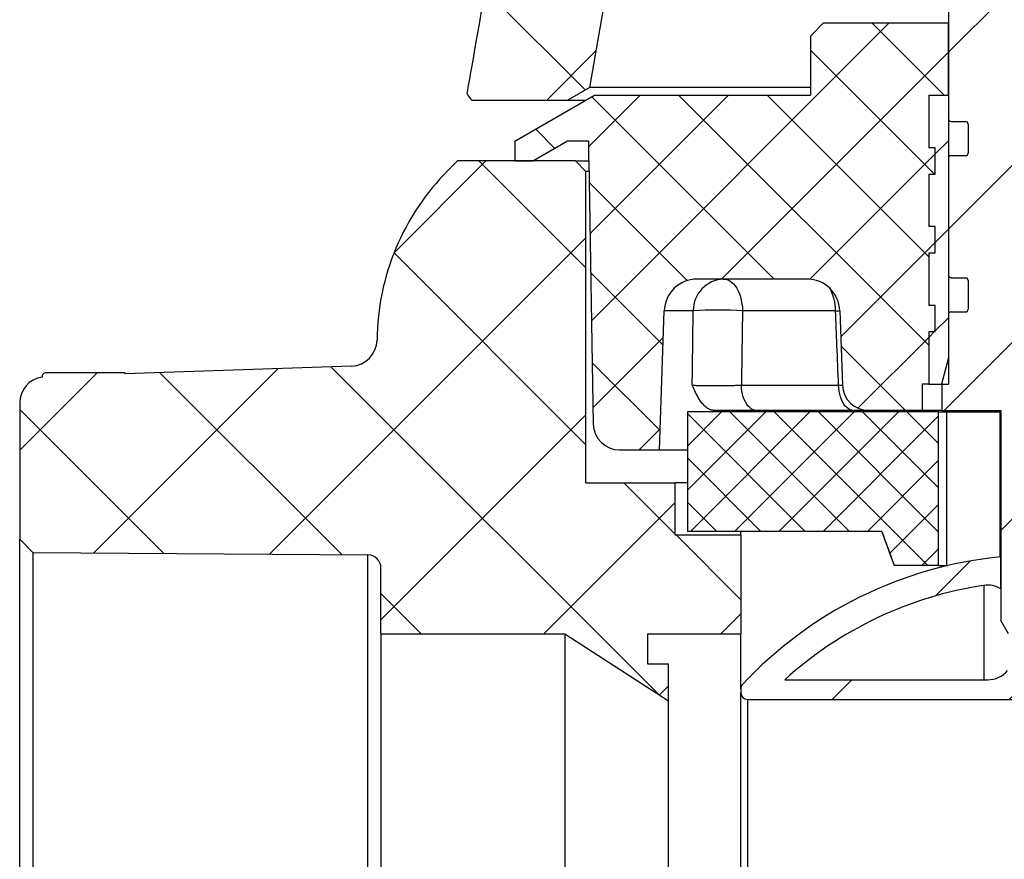
# Model space of a CAD drawing. Units: millimetres. Extents: x -585 to 1515, y -685 to 810.
# Drawn here: x 648 to 723, y 289 to 352 of the extents above; entities that cross this region are included whole.
import ezdxf

# ---------------------------------------------------------------- set-up
doc = ezdxf.new("R2010")
doc.units = ezdxf.units.MM
pattern_1 = [(45, (319.6438869086298, -89.60536160974414), (-6.735656617000367, 6.735656617000368), [])]
pattern_2 = [(45, (319.6438869086298, -89.60536160974414), (-6.735656617000367, 6.735656617000368), []), (135, (319.6438869086298, -89.60536160974414), (-6.735656617000368, -6.735656617000367), [])]

msp = doc.modelspace()

# ---------------------------------------------------------------- hatches: boundary and pattern name
at = {"linetype": 'Continuous', "lineweight": 0}
h = msp.add_hatch(dxfattribs=at)
h.set_pattern_fill('ANSI37', scale=3.00020691, style=0)
h.set_pattern_definition(pattern_2)
edge = h.paths.add_edge_path(flags=0)
edge.add_line((682.554175390716, 346.3724794544592), (689.8491215705506, 346.3724794544592))
edge.add_line((689.8491215705506, 346.3724794544592), (691.5192479489021, 347.3367273685812))
edge.add_line((691.5192479489019, 347.3367273685812), (693.1455608448798, 356.5600061285501))
edge.add_arc((693.6379986824813, 356.4731760514592), 0.500034485, 89.9999999999992, 169.9999999999971, ccw=False)
edge.add_line((693.6379986824813, 356.9732105364593), (720.3508370934167, 356.9732105364593))
edge.add_line((720.3508370934167, 356.9732105364593), (720.4686662466172, 370.4741416314593))
edge.add_line((720.4686662466172, 370.4741416314593), (715.9088545541756, 370.4741416314593))
edge.add_line((715.9088545541758, 370.4741416314593), (716.1009320330504, 375.9745209664592))
edge.add_line((716.1009320330502, 375.9745209664592), (696.9919130684366, 375.9745209664592))
edge.add_arc((696.991913068437, 372.9743140564593), 3.00020691, 90, 169.9999999999998)
edge.add_line((694.0372860428281, 373.4952945190045), (692.5133827398404, 364.852809421914))
edge.add_arc((689.5587557142314, 365.3737898844593), 3.00020691, 270, 349.99999999999994, ccw=False)
edge.add_line((689.5587557142314, 362.3735829744593), (687.4648349764811, 362.3735829744593))
edge.add_spline(control_points=[(687.4648349764811, 362.3735829744593), (687.4173888377882, 362.3735829744593), (687.3699294126764, 362.3724594105591), (687.322536435124, 362.3702140251631), (686.9868815685286, 362.3543113624797), (686.649343353633, 362.2803238393157), (686.3378327276948, 362.1543150536006), (686.0265436559682, 362.0283958885108), (685.7326785103369, 361.8470604876902), (685.4805613530414, 361.6252644973958), (685.2285257862629, 361.4035402850389), (685.011271094419, 361.1352723032045), (684.8468007662616, 360.842641025959), (684.6823285168714, 360.5500063303897), (684.5661092743319, 360.2249384082871), (684.5077842742198, 359.8943565270045)], knot_values=[0, 0, 0, 0, 0.0001423285996748676, 0.0001423285996748676, 0.0001423285996748676, 0.001164547133340442, 0.001164547133340442, 0.001164547133340442, 0.002186036069930999, 0.002186036069930999, 0.002186036069930999, 0.003207199115166941, 0.003207199115166941, 0.003207199115166941, 0.004228383136948391, 0.004228383136948391, 0.004228383136948391, 0.004228383136948391], weights=[1, 1, 1, 1, 1, 1, 1, 1, 1, 1, 1, 1, 1, 1, 1, 1], degree=3, periodic=0)
edge.add_spline(control_points=[(684.5077842742198, 359.8943565270045), (683.7415196233944, 355.5512239193067), (682.975347148028, 351.208075048738), (682.2092250534727, 346.8649172920607)], knot_values=[0, 0, 0, 0, 0.01322972098783379, 0.01322972098783379, 0.01322972098783379, 0.01322972098783379], weights=[1, 1, 1, 1], degree=3, periodic=0)
edge.add_spline(control_points=[(682.2092250534727, 346.8649172920607), (682.324207652985, 346.7007707534131), (682.4391910755085, 346.5366247912706), (682.554175390716, 346.3724794544592)], knot_values=[0, 0, 0, 0, 0.0006011953932611037, 0.0006011953932611037, 0.0006011953932611037, 0.0006011953932611037], weights=[1, 1, 1, 1], degree=3, periodic=0)
h = msp.add_hatch(dxfattribs=at)
h.set_pattern_fill('ANSI31', scale=3.00020691, style=0)
h.set_pattern_definition(pattern_1)
edge = h.paths.add_edge_path(flags=0)
edge.add_line((728.8518114005503, 322.7444113573852), (733.3521217655502, 322.7444113573852))
edge.add_line((733.3521217655502, 322.7444113573852), (733.3521217655502, 324.7445492973851))
edge.add_line((733.3521217655502, 324.7445492973852), (732.8520872805504, 324.7445492973852))
edge.add_line((732.8520872805504, 324.7445492973852), (732.8520872805504, 330.0449148383852))
edge.add_arc((732.6520734865503, 330.0449148383852), 0.200013794, 0, 90)
edge.add_line((732.6520734865503, 330.2449286323852), (731.5519976195503, 330.2449286323852))
edge.add_arc((731.5519976195503, 330.4449424263852), 0.200013794, 180, 270, ccw=False)
edge.add_line((731.3519838255504, 330.4449424263852), (731.3519838255504, 332.6450941603852))
edge.add_arc((731.5519976195503, 332.6450941603852), 0.200013794, 89.9999999999992, 180, ccw=False)
edge.add_line((731.5519976195503, 332.8451079543852), (732.6520734865503, 332.8451079543852))
edge.add_arc((732.6520734865503, 333.0451217483852), 0.200013794, 270.0000000000008, 360.0000000000008)
edge.add_line((732.8520872805504, 333.0451217483852), (732.8520872805504, 341.9457355813852))
edge.add_arc((732.6520734865503, 341.9457355813852), 0.200013794, 0, 90)
edge.add_line((732.6520734865503, 342.1457493753852), (731.5519976195503, 342.1457493753852))
edge.add_arc((731.5519976195503, 342.3457631693852), 0.200013794, 180, 270, ccw=False)
edge.add_line((731.3519838255504, 342.3457631693852), (731.3519838255504, 344.5459149033852))
edge.add_arc((731.5519976195503, 344.5459149033852), 0.200013794, 89.9999999999992, 180, ccw=False)
edge.add_line((731.5519976195503, 344.7459286973851), (732.6520734865503, 344.7459286973851))
edge.add_arc((732.6520734865503, 344.9459424913852), 0.200013794, 270.0000000000008, 360.0000000000008)
edge.add_line((732.8520872805504, 344.9459424913852), (732.8520872805504, 355.2466528823851))
edge.add_line((732.8520872805504, 355.2466528823851), (731.3519838255504, 355.2466528823851))
edge.add_line((731.3519838255504, 355.2466528823851), (731.3519838255504, 367.7475150073852))
edge.add_line((731.3519838255504, 367.7475150073852), (728.7518045035504, 367.7475150073852))
edge.add_line((728.7518045035501, 367.7475150073852), (727.9517493275503, 366.9474598313852))
edge.add_line((727.9517493275503, 366.9474598313852), (727.9517493275503, 353.8435216265568))
edge.add_line((727.9517493275503, 353.8435216265568), (726.0516182845504, 352.7464804573852))
edge.add_line((726.0516182845504, 352.7464804573852), (725.6515906965503, 352.7464804573852))
edge.add_line((725.6515906965501, 352.7464804573852), (723.7514596535502, 353.8435216265568))
edge.add_line((723.7514596535502, 353.8435216265568), (723.7514596535502, 366.9474598313852))
edge.add_line((723.7514596535502, 366.9474598313852), (722.9514044775501, 367.7475150073852))
edge.add_line((722.9514044775501, 367.7475150073852), (720.3512251555501, 367.7475150073852))
edge.add_line((720.3512251555501, 367.7475150073852), (720.3512251555501, 355.2466528823851))
edge.add_line((720.3512251555501, 355.2466528823851), (718.85112170055, 355.2466528823851))
edge.add_line((718.8511217005503, 355.2466528823851), (718.8511217005503, 344.9459424913852))
edge.add_arc((719.0511354945504, 344.9459424913852), 0.200013794, 180, 270.0000000000008)
edge.add_line((719.0511354945504, 344.7459286973851), (720.1512113615504, 344.7459286973851))
edge.add_arc((720.1512113615504, 344.5459149033852), 0.200013794, -7.958078640513122e-13, 89.9999999999992, ccw=False)
edge.add_line((720.3512251555501, 344.5459149033852), (720.3512251555501, 342.3457631693852))
edge.add_arc((720.1512113615504, 342.3457631693852), 0.200013794, 270, 360, ccw=False)
edge.add_line((720.1512113615504, 342.1457493753852), (719.0511354945504, 342.1457493753852))
edge.add_arc((719.0511354945504, 341.9457355813852), 0.200013794, 90, 180)
edge.add_line((718.8511217005503, 341.9457355813852), (718.8511217005503, 333.0451217483852))
edge.add_arc((719.0511354945504, 333.0451217483852), 0.200013794, 180, 270.0000000000008)
edge.add_line((719.0511354945504, 332.8451079543852), (720.1512113615504, 332.8451079543852))
edge.add_arc((720.1512113615504, 332.6450941603852), 0.200013794, -7.958078640513122e-13, 89.9999999999992, ccw=False)
edge.add_line((720.3512251555501, 332.6450941603852), (720.3512251555501, 330.4449424263852))
edge.add_arc((720.1512113615504, 330.4449424263852), 0.200013794, 270, 360, ccw=False)
edge.add_line((720.1512113615504, 330.2449286323852), (719.0511354945504, 330.2449286323852))
edge.add_arc((719.0511354945504, 330.0449148383852), 0.200013794, 90, 180)
edge.add_line((718.8511217005503, 330.0449148383852), (718.8511217005503, 324.7445492973851))
edge.add_line((718.8511217005503, 324.7445492973852), (718.3510872155503, 324.7445492973852))
edge.add_line((718.3510872155503, 324.7445492973852), (718.3510872155503, 322.7444113573852))
edge.add_line((718.3510872155503, 322.7444113573852), (722.8513975805502, 322.7444113573852))
edge.add_line((722.8513975805504, 322.7444113573852), (722.8513975805504, 306.7433078373851))
edge.add_line((722.8513975805504, 306.7433078373851), (723.428787669588, 305.7432388673852))
edge.add_line((723.4287876695878, 305.7432388673852), (728.2744213115125, 305.7432388673852))
edge.add_line((728.2744213115125, 305.7432388673852), (728.8518114005503, 306.7433078373851))
edge.add_line((728.8518114005503, 306.7433078373851), (728.8518114005503, 322.7444113573852))
h = msp.add_hatch(dxfattribs=at)
h.set_pattern_fill('ANSI37', scale=1.500103455, style=0)
h.set_pattern_definition([(45, (319.6438869086298, -89.60536160974414), (-3.367828308500183, 3.367828308500184), []), (135, (319.6438869086298, -89.60536160974414), (-3.367828308500184, -3.367828308500183), [])])
edge = h.paths.add_edge_path(flags=0)
edge.add_line((708.3503975155502, 351.2463770023852), (708.3503975155502, 346.7460666373852))
edge.add_line((708.3503975155502, 346.7460666373852), (691.9114416254461, 346.7460666373852))
edge.add_line((691.9114416254461, 346.7460666373852), (685.8488456905504, 343.2458252423851))
edge.add_line((685.8488456905502, 343.2458252423851), (685.8488456905502, 341.7457217873852))
edge.add_line((685.8488456905502, 341.7457217873852), (687.2508661698805, 341.7457217873852))
edge.add_line((687.2508661698805, 341.7457217873852), (689.8491215705501, 343.2458252423851))
edge.add_line((689.8491215705503, 343.2458252423851), (691.4652215968613, 343.2458252423851))
edge.add_line((691.4652215968613, 343.2458252423851), (691.4652215968613, 341.7457217873852))
edge.add_line((691.4652215968613, 341.7457217873852), (691.8149562807382, 321.7094351671259))
edge.add_arc((693.814789590042, 321.7443423873851), 2.00013794, 180.9999999999928, 270.0000000000008)
edge.add_line((693.814789590042, 319.7442044473852), (696.8496043605501, 319.7442044473852))
edge.add_line((696.8496043605503, 319.7442044473852), (697.2193447326479, 330.3321833916871))
edge.add_arc((699.7179941201589, 330.2449286323852), 2.500172425, 89.9999999999992, 178.0000000000008, ccw=False)
edge.add_line((699.7179941201589, 332.7451010573852), (708.0869497148735, 332.7451010573852))
edge.add_arc((708.0869497148735, 330.2449286323852), 2.500172425, 2.0000000000015916, 89.9999999999992, ccw=False)
edge.add_line((710.5855991023843, 330.3321833916872), (710.783161187265, 324.6747454899436))
edge.add_arc((712.7820806972741, 324.7445492973852), 2.00013794, 182.0000000000012, 270.0000000000008)
edge.add_line((712.7820806972741, 322.7444113573852), (716.8509837605504, 322.7444113573852))
edge.add_line((716.8509837605502, 322.7444113573852), (716.8509837605502, 324.7445492973851))
edge.add_line((716.8509837605502, 324.7445492973852), (717.3510182455502, 324.7445492973852))
edge.add_line((717.3510182455502, 324.7445492973852), (717.3510182455502, 328.7448251773852))
edge.add_line((717.3510182455502, 328.7448251773852), (717.85105273055, 328.7448251773852))
edge.add_line((717.8510527305502, 328.7448251773852), (717.8510527305502, 330.7449631173852))
edge.add_line((717.8510527305502, 330.7449631173852), (717.3510182455502, 330.7449631173852))
edge.add_line((717.3510182455502, 330.7449631173852), (717.3510182455502, 334.7452389973852))
edge.add_line((717.3510182455502, 334.7452389973852), (717.85105273055, 334.7452389973852))
edge.add_line((717.8510527305502, 334.7452389973852), (717.8510527305502, 336.7453769373851))
edge.add_line((717.8510527305502, 336.7453769373852), (717.3510182455502, 336.7453769373852))
edge.add_line((717.3510182455502, 336.7453769373852), (717.3510182455502, 340.7456528173852))
edge.add_line((717.3510182455502, 340.7456528173852), (717.85105273055, 340.7456528173852))
edge.add_line((717.8510527305502, 340.7456528173852), (717.8510527305502, 342.7457907573852))
edge.add_line((717.8510527305502, 342.7457907573852), (717.3510182455502, 342.7457907573852))
edge.add_line((717.3510182455502, 342.7457907573852), (717.3510182455502, 346.7460666373852))
edge.add_line((717.3510182455502, 346.7460666373852), (718.8511217005503, 346.7460666373852))
edge.add_line((718.8511217005503, 346.7460666373852), (718.8511217005503, 352.2464459723851))
edge.add_line((718.8511217005503, 352.2464459723851), (709.3504664855502, 352.2464459723851))
edge.add_line((709.3504664855502, 352.2464459723851), (708.3503975155502, 351.2463770023852))
h = msp.add_hatch(dxfattribs=at)
h.set_pattern_fill('ANSI31', scale=1.500103455, style=0)
h.set_pattern_definition([(45, (319.6438869086298, -89.60536160974414), (-3.367828308500183, 3.367828308500184), [])])
h.paths.add_polyline_path([(717.3510182455502, 334.7452389973852), (717.3510182455502, 330.7449631173852), (717.8510527305502, 330.7449631173852), (717.8510527305502, 328.7448251773852), (717.3510182455502, 328.7448251773852), (717.3510182455502, 324.7445492973852), (718.3151863547764, 324.7445492973852), (718.8511217005503, 326.7446872373852), (718.8511217005503, 346.7460666373852), (717.3510182455502, 346.7460666373852), (717.3510182455502, 342.7457907573852), (717.8510527305502, 342.7457907573852), (717.8510527305502, 340.7456528173852), (717.3510182455502, 340.7456528173852), (717.3510182455502, 336.7453769373852), (717.8510527305502, 336.7453769373852), (717.8510527305502, 334.7452389973852)], flags=0)
h = msp.add_hatch(dxfattribs=at)
h.set_pattern_fill('ANSI37', scale=3.00020691, style=0)
h.set_pattern_definition(pattern_2)
edge = h.paths.add_edge_path(flags=0)
edge.add_arc((673.348784898172, 328.126032963241), 2.00013794, 272.0000000000004, 359.4934135728522, ccw=False)
edge.add_line((673.4185887056135, 326.1271134532322), (656.1467972815501, 325.523969206203))
edge.add_line((656.1467972815503, 325.5239692062029), (656.1467972815503, 325.6120132266703))
edge.add_line((656.1467972815503, 325.6120132266703), (650.1463834615504, 325.6120132266703))
edge.add_arc((650.1463834615502, 325.3119925356704), 0.3000206910000017, 90, 184.0704680900465)
edge.add_arc((650.1463834615502, 323.3130730256614), 2.00013794, 98.60499983765813, 180)
edge.add_line((648.1462455215501, 323.3130730256614), (648.1462455215501, 312.9437354513852))
edge.add_line((648.1462455215501, 312.9437354513851), (649.1536410041513, 311.9363399687843))
edge.add_line((649.1536410041513, 311.9363399687843), (674.6553462630804, 311.7508730214438))
edge.add_arc((674.6480732265502, 310.7508304984996), 1.00006897, -7.958078640513122e-13, 89.58331076822373, ccw=False)
edge.add_line((675.6481421965502, 310.7508304984996), (675.6481421965502, 305.7432388673852))
edge.add_line((675.6481421965502, 305.7432388673852), (689.6491077765502, 305.7432388673852))
edge.add_line((689.6491077765504, 305.7432388673852), (697.5496526395505, 300.6428871209279))
edge.add_line((697.5496526395502, 300.6428871209278), (697.5496526395502, 303.4430802363852))
edge.add_line((697.5496526395502, 303.4430802363852), (695.9495422875502, 303.4430802363852))
edge.add_line((695.9495422875502, 303.4430802363852), (695.9495422875502, 305.7432388673852))
edge.add_line((695.9495422875502, 305.7432388673852), (703.0500319745506, 305.7432388673852))
edge.add_line((703.0500319745508, 305.7432388673852), (703.0500319745508, 313.2437561423852))
edge.add_line((703.0500319745508, 313.2437561423852), (698.0496871245507, 313.2437561423852))
edge.add_line((698.0496871245507, 313.2437561423852), (698.0496871245507, 317.2440320223852))
edge.add_line((698.0496871245507, 317.2440320223852), (691.2492181285504, 317.2440320223852))
edge.add_line((691.2492181285502, 317.2440320223852), (691.2492181285502, 340.9456666113852))
edge.add_line((691.2492181285502, 340.9456666113851), (690.4491629525503, 341.7457217873851))
edge.add_line((690.4491629525503, 341.7457217873852), (681.4855938739242, 341.7457217873852))
edge.add_line((681.485593873924, 341.7457217873852), (680.7670197692371, 341.0271476826983))
edge.add_arc((693.8493974505502, 327.9447700013852), 18.501275945, 134.9999999999997, 179.4934135728523)
h = msp.add_hatch(dxfattribs=at)
h.set_pattern_fill('ANSI37', scale=0.7500517275, style=0)
h.set_pattern_definition([(45, (319.6438869086298, -89.60536160974414), (-1.683914154250092, 1.683914154250092), []), (135, (319.6438869086298, -89.60536160974414), (-1.683914154250092, -1.683914154250092), [])])
edge = h.paths.add_edge_path(flags=0)
edge.add_spline(control_points=[(713.7759846996514, 313.5346943089746), (714.0914529811378, 312.6679677142238), (714.4069216497153, 311.8012412603651), (714.7223908141143, 310.9345149869745)], knot_values=[0, 0, 0, 0, 0.00276686844565272, 0.00276686844565272, 0.00276686844565272, 0.00276686844565272], weights=[1, 1, 1, 1], degree=3, periodic=0)
edge.add_line((714.7223908141143, 310.9345149869745), (718.1014030408012, 310.9345149869745))
edge.add_line((718.101403040801, 310.9345149869745), (718.101403040801, 322.6353219359746))
edge.add_line((718.101403040801, 322.6353219359746), (698.9747509218003, 322.6353219359746))
edge.add_line((698.9747509218005, 322.6353219359746), (698.9747509218005, 313.5346943089746))
edge.add_line((698.9747509218005, 313.5346943089746), (713.7759846996516, 313.5346943089746))
h = msp.add_hatch(dxfattribs=at)
h.set_pattern_fill('ANSI31', scale=3.00020691, style=0)
h.set_pattern_definition(pattern_1)
edge = h.paths.add_edge_path(flags=0)
edge.add_line((728.3415780030919, 302.9434254692152), (723.3608885773328, 302.9434254692152))
edge.add_arc((721.840590631977, 304.2431354123852), 2.000137940000003, 270, 319.4727101582999, ccw=False)
edge.add_line((721.840590631977, 302.2429974723851), (706.3887617748351, 302.2429974723851))
edge.add_arc((725.8516044905502, 280.7415146173851), 29.00200013, 98.5426643106997, 132.1509554350607, ccw=False)
edge.add_arc((721.840590631977, 307.4438053347391), 2.000137940000001, 59.644174828984376, 98.54266431069891, ccw=False)
edge.add_line((722.8513975805504, 309.1697314895162), (722.8513975805504, 311.5981398931428))
edge.add_arc((725.8516044905502, 280.7415146173851), 31.00213807, 95.5534441956585, 136.9826829193893)
edge.add_arc((703.5500664595502, 301.5506406096495), 0.500034485, 136.982682919396, 180)
edge.add_line((703.0500319745502, 301.5506406096495), (703.0500319745502, 301.2429285023852))
edge.add_arc((703.5500664595502, 301.2429285023852), 0.500034485, 180, 270.0000000000008)
edge.add_line((703.5500664595502, 300.7428940173851), (748.1531425215501, 300.7428940173851))
edge.add_arc((748.1531425215501, 301.2429285023852), 0.500034485, 270.0000000000008, 360.0000000000008)
edge.add_line((748.6531770065501, 301.2429285023852), (748.6531770065501, 301.5506406096495))
edge.add_arc((748.1531425215501, 301.5506406096495), 0.500034485, 0, 43.01731708061737)
edge.add_arc((725.8516044905502, 280.7415146173851), 31.00213807, 43.01731708061078, 84.44655580434166)
edge.add_line((728.8518114005501, 311.5981398931428), (728.8518114005501, 308.9342039522463))
edge.add_arc((729.8618759484477, 307.2078432170267), 2.000137939999999, 81.38207384423231, 120.3311827087156, ccw=False)
edge.add_line((730.1615859955525, 309.1853986945524), (729.861875948448, 309.464915084156))
edge.add_arc((725.8516044905502, 280.7415146173851), 29.00200013, 47.849044564937685, 82.05192011652758, ccw=False)
edge.add_line((745.3144472062652, 302.2429974723851), (729.8618759484477, 302.2429974723851))
edge.add_arc((729.8618759484477, 304.2431354123852), 2.000137940000003, 220.5272898417001, 270, ccw=False)

# ---------------------------------------------------------------- linework, layer by layer
at = {"color": 7, "linetype": 'Continuous', "lineweight": 30}
for p, q in [((693.1455614682861, 356.5600063637584), (691.5192483352173, 347.3367274102538)), ((718.8511201994072, 355.2466531689574), (718.8511201994072, 344.9459424633349)), ((708.3503970873646, 351.2463770989544), (709.3504680840624, 352.2464457671852)), ((709.3504680840624, 352.2464457671852), (718.8511201994072, 352.2464457671852)), ((718.8511201994072, 346.7460666366245), (718.8511201994072, 352.2464457671852)), ((708.3503970873646, 351.2463770989544), (708.3503970873646, 346.7460666366245)), ((689.8491209039296, 346.3724794566216), (691.5192483352173, 347.3367274102538)), ((708.3503970873646, 347.3367274102538), (691.5192483352173, 347.3367274102538)), ((682.5541753015857, 346.3724794566216), (689.8491209039296, 346.3724794566216)), ((685.848846231007, 343.2458251917953), (691.9114422806229, 346.7460666366245)), ((689.8491209039296, 346.3724794566216), (691.2643687469053, 346.3724794566216)), ((691.9114422806229, 346.7460666366245), (708.3503970873646, 346.7460666366245)), ((717.3510174299076, 346.7460666366245), (717.3510174299076, 342.74579085768)), ((717.3510174299076, 346.7460666366245), (718.8511201994072, 346.7460666366245)), ((717.3510174299076, 346.7460666366245), (718.8511201994072, 346.7460666366245)), ((717.3510174299076, 346.7460666366245), (717.3510174299076, 342.74579085768)), ((718.8511201994072, 346.7460666366245), (718.8511201994072, 326.7446865776683)), ((719.0511336536372, 344.7459286598348), (720.1512095146763, 344.7459286598348)), ((720.3512266944535, 344.5459148563345), (720.3512266944535, 342.3457632506797)), ((685.848846231007, 343.2458251917953), (685.848846231007, 341.7457217237559)), ((689.8491209039296, 343.2458251917953), (687.2508665185364, 341.7457217237559)), ((691.4652223120363, 343.2458251917953), (689.8491209039296, 343.2458251917953)), ((691.4652223120363, 341.7457217237559), (691.4652223120363, 343.2458251917953)), ((717.8510529282566, 342.74579085768), (717.3510174299076, 342.74579085768)), ((717.8510529282566, 342.74579085768), (717.3510174299076, 342.74579085768)), ((717.8510529282566, 340.7456525898318), (717.8510529282566, 342.74579085768)), ((717.8510529282566, 340.7456525898318), (717.8510529282566, 342.74579085768)), ((718.8511201994072, 341.9457356436794), (718.8511201994072, 333.0451215625579)), ((719.0511336536372, 342.1457495636029), (720.1512095146763, 342.1457495636029)), ((681.48559335407, 341.7457217237559), (680.7670191178813, 341.0271474875672)), ((690.4491631293936, 341.7457217237559), (681.48559335407, 341.7457217237559)), ((685.848846231007, 341.7457217237559), (687.2508665185364, 341.7457217237559)), ((690.4491631293936, 341.7457217237559), (691.2492188090876, 340.9456665097554)), ((690.4491631293936, 341.7457217237559), (691.4652223120363, 341.7457217237559)), ((691.4652223120363, 341.7457217237559), (691.8149561956416, 321.7094343932602)), ((691.2492188090876, 317.24403259955), (691.2492188090876, 340.9456665097554)), ((691.4791875258343, 340.9456665097554), (691.2492188090876, 340.9456665097554)), ((717.3510174299076, 340.7456525898318), (717.3510174299076, 336.7453769855223)), ((717.3510174299076, 340.7456525898318), (717.8510529282566, 340.7456525898318)), ((717.3510174299076, 340.7456525898318), (717.8510529282566, 340.7456525898318)), ((717.3510174299076, 340.7456525898318), (717.3510174299076, 336.7453769855223)), ((717.8510529282566, 336.7453769855223), (717.3510174299076, 336.7453769855223)), ((717.8510529282566, 336.7453769855223), (717.3510174299076, 336.7453769855223)), ((717.8510529282566, 334.7452387176742), (717.8510529282566, 336.7453769855223)), ((717.8510529282566, 334.7452387176742), (717.8510529282566, 336.7453769855223)), ((717.3510174299076, 334.7452387176742), (717.3510174299076, 330.7449631133646)), ((717.3510174299076, 334.7452387176742), (717.8510529282566, 334.7452387176742)), ((717.3510174299076, 334.7452387176742), (717.8510529282566, 334.7452387176742)), ((717.3510174299076, 334.7452387176742), (717.3510174299076, 330.7449631133646)), ((719.0511336536372, 332.8451081083278), (720.1512095146763, 332.8451081083278)), ((708.08694874042, 332.7451013812128), (699.7179949310173, 332.7451013812128)), ((720.3512266944535, 332.645093722711), (720.3512266944535, 330.4449429320195)), ((717.8510529282566, 330.7449631133646), (717.3510174299076, 330.7449631133646)), ((717.8510529282566, 330.7449631133646), (717.3510174299076, 330.7449631133646)), ((717.8510529282566, 328.7448248455165), (717.8510529282566, 330.7449631133646)), ((717.8510529282566, 328.7448248455165), (717.8510529282566, 330.7449631133646)), ((696.8496029786245, 319.7442045029734), (697.219344913638, 330.3321836567303)), ((699.4242318062477, 330.3321836567303), (697.219344913638, 330.3321836567303)), ((710.2598331823092, 330.3321836567303), (703.1769569050371, 330.3321836567303)), ((710.5855987577991, 330.3321836567303), (710.7831608019508, 324.6747445941128)), ((718.8511201994072, 330.0449141607857), (718.8511201994072, 324.7445501725938)), ((719.0511336536372, 330.2449294777894), (720.1512095146763, 330.2449294777894)), ((717.3510174299076, 328.7448248455165), (717.3510174299076, 324.7445501725938)), ((717.3510174299076, 328.7448248455165), (717.8510529282566, 328.7448248455165)), ((717.3510174299076, 328.7448248455165), (717.8510529282566, 328.7448248455165)), ((717.3510174299076, 328.7448248455165), (717.3510174299076, 324.7445501725938)), ((673.4185886280918, 326.1271137897055), (656.1467970515637, 325.5239700461713)), ((718.8511201994072, 326.7446865776683), (718.3151853279332, 324.7445501725938)), ((656.1467970515637, 325.6120140411252), (650.1463831794063, 325.6120140411252)), ((656.1467970515637, 325.6120140411252), (656.1467970515637, 325.5239700461713)), ((703.0907142121698, 324.6747445941128), (710.4897404275266, 324.6747445941128)), ((717.3510174299076, 324.7445501725938), (716.8509819315589, 324.7445501725938)), ((716.8509819315589, 324.7445501725938), (716.8509819315589, 322.7444119047457)), ((717.3510174299076, 324.7445501725938), (718.3151853279332, 324.7445501725938)), ((718.3510884266054, 324.7445501725938), (718.3151853279332, 324.7445501725938)), ((718.3510884266054, 324.7445501725938), (718.3510884266054, 322.7444119047457)), ((718.3510884266054, 324.7445501725938), (718.8511201994072, 324.7445501725938)), ((648.1462449115581, 323.3130738458767), (648.1462449115581, 312.943734019735)), ((698.9747519838336, 322.6353222934796), (698.9747519838336, 313.5346952238215)), ((718.1014022511347, 322.6353222934796), (698.9747519838336, 322.6353222934796)), ((711.6469326531756, 322.7444119047457), (704.2479064378185, 322.7444119047457)), ((716.8509819315589, 322.7444119047457), (712.782080815854, 322.7444119047457)), ((718.3510884266054, 322.7444119047457), (716.8509819315589, 322.7444119047457)), ((718.1014022511347, 310.934516593283), (718.1014022511347, 322.6353222934796)), ((718.1014022511347, 322.6353222934796), (718.7117213986373, 322.6353222934796)), ((718.3510884266054, 322.7444119047457), (722.8513967351034, 322.7444119047457)), ((718.7117213986373, 322.6353222934796), (718.7117213986373, 310.934516593283)), ((718.7117213986373, 322.6353222934796), (722.776394018234, 322.6353222934796)), ((722.776394018234, 322.6353222934796), (722.8513967351034, 322.6353222934796)), ((722.776394018234, 322.6353222934796), (722.776394018234, 311.590756835964)), ((722.8513967351034, 322.7444119047457), (722.8513967351034, 306.7433094875076)), ((693.8147889686168, 319.7442045029734), (696.8496029786245, 319.7442045029734)), ((696.8496029786245, 319.7442045029734), (698.9747519838336, 319.7442045029734)), ((691.2492188090876, 317.24403259955), (698.0496874295525, 317.24403259955)), ((698.0496874295525, 313.2437560638537), (698.0496874295525, 317.24403259955)), ((698.9747519838336, 317.24403259955), (698.0496874295525, 317.24403259955)), ((713.7759860318833, 313.5346952238215), (698.9747519838336, 313.5346952238215)), ((703.0500312363993, 313.2437560638537), (703.0500312363993, 313.5346952238215)), ((649.1536403341133, 311.9363385971797), (648.1462449115581, 312.943734019735)), ((648.1462449115581, 248.5392974423227), (648.1462449115581, 312.943734019735)), ((703.0500312363993, 313.2437560638537), (698.0496874295525, 313.2437560638537)), ((703.0500312363993, 313.2437560638537), (703.0500312363993, 305.7432384908099)), ((649.1536403341133, 311.9363385971797), (649.1536403341133, 249.546692864878)), ((649.1536403341133, 311.9363385971797), (674.655346434582, 311.7508734048895)), ((674.655346434582, 249.7321580571681), (674.655346434582, 311.7508734048895)), ((722.8513967351034, 309.1697323207052), (722.8513967351034, 311.5981408705773)), ((675.6481423689229, 305.7432384908099), (675.6481423689229, 310.7508322125697)), ((714.7223905207079, 310.934516593283), (714.7221595367794, 310.934516593283)), ((718.1014022511347, 310.934516593283), (714.7223905207079, 310.934516593283)), ((718.1014022511347, 310.934516593283), (718.7117213986373, 310.934516593283)), ((718.7117213986373, 310.934516593283), (718.8148929781257, 310.934516593283)), ((721.5434800451003, 309.4217544142904), (721.5434800451003, 302.2429974534625)), ((723.4287894961719, 305.7432384908099), (722.8513967351034, 306.7433094875076)), ((675.6481423689229, 305.7432384908099), (675.6481423689229, 255.7397892457005)), ((675.6481423689229, 305.7432384908099), (689.6491074496996, 305.7432384908099)), ((689.6491074496996, 305.7432384908099), (689.6491074496996, 255.7397892457005)), ((689.6491074496996, 305.7432384908099), (697.5496519312035, 300.6428860940745)), ((695.9495424345891, 305.7432384908099), (703.0500312363993, 305.7432384908099)), ((695.9495424345891, 305.7432384908099), (695.9495424345891, 303.4430819043902)), ((703.0500312363993, 301.550641755917), (703.0500312363993, 305.7432384908099)), ((695.9495424345891, 303.4430819043902), (697.5496519312035, 303.4430819043902)), ((697.5496519312035, 300.6428860940745), (697.5496519312035, 303.4430819043902)), ((706.3887623501564, 302.2429974534625), (721.840592436831, 302.2429974534625)), ((703.0500312363993, 301.550641755917), (703.0500312363993, 301.242930182312)), ((697.5496519312035, 260.8401453679832), (697.5496519312035, 300.6428860940745)), ((703.0500312363993, 260.2401012797457), (703.0500312363993, 301.242930182312)), ((703.550066734748, 300.7428946839631), (703.550066734748, 260.7401367780945)), ((703.550066734748, 300.7428946839631), (748.1531452645504, 300.7428946839631))]:
    msp.add_line(p, q, dxfattribs=at)
at = {"color": 7, "linetype": 'Continuous', "lineweight": 30, "flags": 128}
for points in [[(701.7304684857497, 332.7451013812128), (701.8889346372514, 332.7300706609064), (702.045497034118, 332.6851601204147), (702.1982705494495, 332.6109099640862), (702.3454222140085, 332.508212460483), (702.4851786673125, 332.3783026285125), (702.6158596875603, 332.2227424038514), (702.7358968193666, 332.0434020112102), (702.8438445504062, 331.8424376110492), (702.9384063902421, 331.622266152135), (703.0184423214214, 331.385533704389), (703.0829948783055, 331.1350875172829), (703.1312854215232, 330.8739387643668), (703.1627327657063, 330.6052271505704), (703.1769569050371, 330.3321836567303)], [(710.2598331823092, 330.3321836567303), (710.4621266714448, 330.3381370812066), (710.5852560074538, 330.3415031131304)], [(704.2479064378185, 322.7444119047457), (704.111421014984, 322.7583547652604), (703.976843072332, 322.7999896183487), (703.8460428345732, 322.8687352786422), (703.7208458198506, 322.9636342805025), (703.6029955842694, 323.0833621918888), (703.4941388197051, 323.2262518304147), (703.3957918238818, 323.3903081655377), (703.3093218726333, 323.5732474368048), (703.2359397688099, 323.7725157815885), (703.1766663123531, 323.9853358044277), (703.132328574748, 324.2087419697258), (703.1035412712886, 324.4396178572237), (703.0907142121698, 324.6747445941128)], [(711.6469326531756, 322.7444119047457), (711.510450955888, 322.7583547652604), (711.375869287689, 322.7999896183487), (711.24506904993, 322.8687352786422), (711.1198720352074, 322.9636342805025), (711.0020217996262, 323.0833621918888), (710.8931650350621, 323.2262518304147), (710.7948180392389, 323.3903081655377), (710.7083480879903, 323.5732474368048), (710.6349659841669, 323.7725157815885), (710.5756925277099, 323.9853358044277), (710.5313547901051, 324.2087419697258), (710.5025674866456, 324.4396178572237), (710.4897404275266, 324.6747445941128)]]:
    msp.add_lwpolyline(points, dxfattribs=at)
at = {"color": 7, "linetype": 'Continuous', "lineweight": 30}
for centre, radius, start, end in [((719.0511354945504, 344.9459424913851), 0.2000137940000739, 180, 270), ((720.1512113615504, 344.5459149033852), 0.2000137939999886, 0, 90), ((719.0511354945504, 341.9457355813851), 0.2000137940000739, 90, 180), ((720.1512113615504, 342.3457631693852), 0.2000137939999886, 270, 0), ((693.8493974505502, 327.9447700013852), 18.50127594500002, 135, 179.4934135728514), ((719.0511354945504, 333.0451217483852), 0.2000137940000739, 180, 270), ((720.1512113615504, 332.6450941603852), 0.2000137939999886, 0, 90), ((699.7179941201589, 330.2449286323852), 2.500172425000012, 90, 178.0000000000013), ((701.8261325219826, 330.3450718924277), 2.401935293646916, 92.28257424984952, 180.3074375301884), ((708.0869497148735, 330.2449286323852), 2.500172424999943, 2.000000000000393, 90), ((706.7953834831355, 330.3508694458705), 3.46450009046329, 359.6909735842403, 29.4580984001458), ((701.3005943556425, 298.5795456796432), 31.80802972396629, 86.61814625536886, 93.38185374463113), ((719.0511354945504, 330.0449148383852), 0.2000137940000739, 90, 180), ((720.1512113615504, 330.4449424263851), 0.2000137939999886, 270, 0), ((673.348784898172, 328.126032963241), 2.000137940000034, 272.0000000000036, 359.493413572853), ((650.1463834615502, 325.3119925356704), 0.3000206909999877, 90, 184.0704680900634), ((650.1463834615502, 323.3130730256614), 2.000137940000014, 98.60499983765958, 180), ((712.7820806972741, 324.7445492973852), 2.000137939999977, 182.0000000000004, 270), ((693.814789590042, 321.7443423873851), 2.000137940000036, 180.999999999992, 270), ((674.6480732265502, 310.7508304984996), 1.000068970000031, 0, 89.58331076822363), ((725.8516044905502, 280.7415146173851), 31.00213807000002, 95.55344419566002, 136.982682919388), ((725.8516044905502, 280.7415146173851), 29.00200013000007, 98.54266431069965, 132.1509554350597), ((721.840590631977, 307.4438053347391), 2.000137940000057, 59.6441748289801, 98.54266431069965), ((721.840590631977, 304.2431354123851), 2.000137940000058, 270, 319.4727101583014), ((703.5500664595502, 301.5506406096494), 0.5000344850000569, 136.9826829193845, 179.9999999999984), ((703.5500664595502, 301.2429285023851), 0.5000344850000569, 180, 270)]:
    msp.add_arc(centre, radius, start, end, dxfattribs=at)
for points, knots in [([(682.2092250206258, 346.864917298061), (682.3264206272138, 347.5292998451368), (683.092543950019, 351.8724572330163), (683.8587692519316, 356.2155966310588), (684.5077833472833, 359.8943562339712)], [0, 0, 0, 0, 0.1529722475473531, 1, 1, 1, 1]), ([(682.5541753015857, 346.3724794566216), (682.5232899033424, 346.4165703977425), (682.4083066979044, 346.5807165000826), (682.2933231085872, 346.7448623335172), (682.2092250206258, 346.864917298061)], [0, 0, 0, 0, 0.2686079077865055, 1, 1, 1, 1]), ([(699.3471055274565, 324.6747445941128), (699.3603990403569, 325.659255103941), (699.3858627553445, 327.5450843209702), (699.4118238737317, 329.4308806622572), (699.4242318062477, 330.3321836567303)], [0, 0, 0, 0, 0.522057088170011, 1, 1, 1, 1]), ([(703.1769569050371, 330.3321836567303), (703.1630993521972, 329.4308801156371), (703.1341051546549, 327.5450801321837), (703.1055970751809, 325.6592544517696), (703.0907142121698, 324.6747445941128)], [0, 0, 0, 0, 0.4779422786093721, 1, 1, 1, 1]), ([(710.4897404275266, 324.6747445941128), (710.4488109838192, 325.6803609871286), (710.3720569349748, 327.5661703887979), (710.2955448512982, 329.4519871929849), (710.2598331823092, 330.3321836567303)], [0, 0, 0, 0, 0.5332545230316245, 1, 1, 1, 1]), ([(701.0429746273417, 322.7444119047457), (700.9573441394514, 322.7520857654022), (700.7860159024167, 322.7674395143992), (700.5394572836678, 322.8833985949576), (700.3041451980689, 323.0634746682931), (700.0834308160072, 323.3070658436374), (699.8442840590069, 323.649070940974), (699.5978891540085, 324.1057844132445), (699.4299712307927, 324.4818191637397), (699.3480790055896, 324.6724781716939), (699.3471055274565, 324.6747445941128)], [0, 0, 0, 0, 0.1145572406531714, 0.2292044640201518, 0.3540087482333149, 0.4793176397748051, 0.6044255128299607, 0.8005025752881186, 0.997628512595703, 1, 1, 1, 1]), ([(699.3471055274565, 324.6747445941128), (699.386670415751, 324.671603752295), (699.4657999252634, 324.6653220898614), (699.6450496746065, 324.6557359893303), (699.8909031077665, 324.6465420107465), (700.2174621047868, 324.6389628543137), (700.5851126317159, 324.634430244961), (700.9820259776982, 324.6329650422148), (701.3980237689259, 324.6347259903702), (701.820723944465, 324.6395314593947), (702.2384022599331, 324.6473604279076), (702.5886765302405, 324.6565908261388), (702.8722671482608, 324.6659242982511), (703.0178980957687, 324.6718044781933), (703.0907142121698, 324.6747445941128)], [0, 0, 0, 0, 0.06304434977974088, 0.1260882739875008, 0.2207870083214085, 0.3154835264556274, 0.4099761565656766, 0.504467779654113, 0.5988705867000446, 0.6932745470471112, 0.787743581567472, 0.8822146605461895, 0.9411068105045886, 1, 1, 1, 1]), ([(704.2479064378185, 322.7444119047457), (704.1176557280687, 322.7444119047457), (703.8557156307895, 322.7444119047457), (703.4602475820941, 322.7444119047457), (703.0800872320685, 322.7444119047457), (702.7175318592924, 322.7444119047457), (702.3438508029981, 322.7444119047457), (701.9373612844759, 322.7444119047457), (701.5016027621216, 322.7444119047457), (701.1963851395469, 322.7444119047457), (701.0429746273417, 322.7444119047457)], [0, 0, 0, 0, 0.1388089901654227, 0.2791511881739528, 0.389700010197477, 0.5002472770912707, 0.6140003701199214, 0.7277531026055679, 0.8631614530534417, 1, 1, 1, 1]), ([(712.7687731611422, 322.7444119047457), (712.7508242415563, 322.7444119047457), (712.644785738853, 322.7444119047457), (712.403027233946, 322.7444119047457), (712.0502532988742, 322.7444119047457), (711.7812302324289, 322.7444119047457), (711.6469326531756, 322.7444119047457)], [0, 0, 0, 0, 0.0635360950520631, 0.3753581018970861, 0.6881758284747711, 1, 1, 1, 1]), ([(713.7759860318833, 313.5346952238215), (714.0322495005339, 312.8306261213738), (714.3477162571273, 311.963899399315), (714.6631865660947, 311.097173970241), (714.7223905207079, 310.934516593283)], [0, 0, 0, 0, 0.812331135672546, 1, 1, 1, 1])]:
    msp.add_open_spline(points, degree=3, knots=knots, dxfattribs=at)
for points in [[(710.4897404275266, 324.6747445941128), (710.7839170880388, 324.6679398820941)], [(713.775769950144, 313.5346952238215), (714.7221595367794, 310.934516593283)]]:
    msp.add_open_spline(points, degree=1, dxfattribs=at)

doc.saveas('drawing.dxf')
